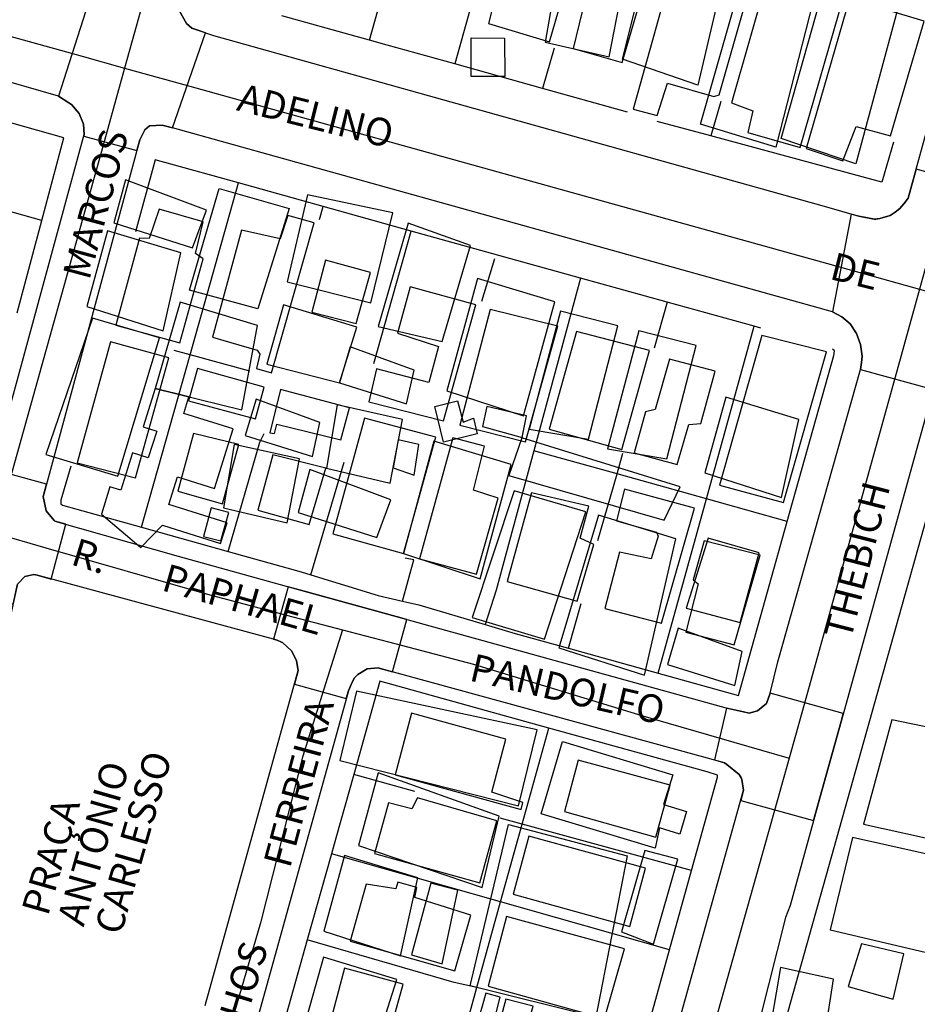
# Model space of a CAD drawing. Extents: x 180697 to 183118, y 1679821 to 1682599.
# Drawn here: x 181204 to 181285, y 1681658 to 1681747 of the extents above; entities that cross this region are included whole.
import ezdxf
from ezdxf.enums import TextEntityAlignment as Align

# ---------------------------------------------------------------- set-up
doc = ezdxf.new("R2010")
doc.units = 0
doc.header["$MEASUREMENT"] = 0
for name, color, linetype in [('EDIFICACAO_REFERENCIAL', 30, 'CONTINUOUS'), ('IMAGEM', 7, 'CONTINUOUS'), ('V-AREA_VERDE', 3, 'CONTINUOUS'), ('V-CRUZAMENTO', 1, 'CONTINUOUS'), ('V-EDIFICACAO', 2, 'CONTINUOUS'), ('V-EIXO_DE_LOGRADOURO', 3, 'CONTINUOUS'), ('V-LOTE', 1, 'CONTINUOUS'), ('V-NOME_DOS_LOGRADOUROS', 7, 'CONTINUOUS'), ('V-QUADRA', 6, 'CONTINUOUS'), ('V-TESTADA', 5, 'CONTINUOUS')]:
    doc.layers.add(name, color=color, linetype=linetype)
picture_1 = doc.add_image_def('image1.jpg', size_in_pixel=(4030, 4624))

msp = doc.modelspace()

# ---------------------------------------------------------------- linework, layer by layer
at = {"layer": 'EDIFICACAO_REFERENCIAL'}
for points in [[(181264.566, 1681770.315), (181271.059, 1681768.337), (181264.689, 1681741.271), (181257.904, 1681743.631)], [(181280.445, 1681765.704), (181286.939, 1681763.726), (181278.941, 1681734.171), (181272.208, 1681736.466)], [(181271.728, 1681735.688), (181264.948, 1681737.762), (181269.018, 1681752.121), (181275.482, 1681750.316), (181271.728, 1681735.688)], [(181256.696, 1681743.819), (181257.813, 1681749.579), (181251.904, 1681750.884), (181250.936, 1681745.172), (181256.696, 1681743.819)], [(181244.263, 1681745.539), (181247.259, 1681745.522), (181247.28, 1681742.062), (181244.263, 1681742.045), (181244.263, 1681745.539)], [(181219.107, 1681726.597), (181220.362, 1681730.005), (181213.048, 1681732.735), (181211.997, 1681728.858), (181219.107, 1681726.597)], [(181221.506, 1681731.949), (181227.844, 1681730.146), (181225.01, 1681721.074), (181218.827, 1681722.774), (181221.506, 1681731.949)], [(181227.656, 1681723.533), (181235.187, 1681721.632), (181237.177, 1681729.743), (181229.481, 1681731.365), (181227.656, 1681723.533)], [(181241.619, 1681718.135), (181244.186, 1681726.818), (181238.556, 1681728.807), (181235.86, 1681719.488), (181241.619, 1681718.135)], [(181216.475, 1681719.089), (181218.044, 1681726.128), (181211.434, 1681728.143), (181209.561, 1681721.306), (181216.475, 1681719.089)], [(181242.065, 1681713.693), (181248.975, 1681711.426), (181251.794, 1681721.726), (181244.814, 1681723.84), (181242.065, 1681713.693)], [(181215.74, 1681713.886), (181223.556, 1681711.963), (181224.982, 1681719.582), (181218.002, 1681721.696), (181215.74, 1681713.886)], [(181232.362, 1681714.399), (181233.931, 1681719.438), (181227.321, 1681721.453), (181225.811, 1681716.08), (181232.362, 1681714.399)], [(181249.491, 1681710.222), (181254.85, 1681709.312), (181257.479, 1681719.559), (181252.322, 1681720.875), (181249.491, 1681710.222)], [(181205.872, 1681707.925), (181212.378, 1681705.975), (181216.121, 1681718.457), (181210.091, 1681720.26), (181205.872, 1681707.925)], [(181256.557, 1681708.456), (181261.917, 1681707.545), (181264.546, 1681717.793), (181259.389, 1681719.109), (181256.557, 1681708.456)], [(181233.327, 1681717.672), (181232.362, 1681714.399), (181238.424, 1681712.51), (181239.099, 1681715.566)], [(181215.74, 1681713.886), (181214.656, 1681710.44), (181215.877, 1681710.056), (181215.117, 1681707.638), (181213.697, 1681708.084), (181212.639, 1681704.721), (181211.658, 1681705.029), (181210.883, 1681702.566), (181214.456, 1681699.545), (181216.399, 1681701.552), (181221.633, 1681699.906), (181222.224, 1681701.785), (181216.976, 1681703.436), (181217.757, 1681705.917), (181221.091, 1681704.869), (181222.783, 1681710.249), (181218.314, 1681711.654), (181218.781, 1681713.138)], [(181224.839, 1681712.922), (181223.874, 1681709.649), (181229.936, 1681707.761), (181230.611, 1681710.817)], [(181243.514, 1681710.87), (181244.451, 1681711.206), (181244.793, 1681709.8), (181241.749, 1681709.059), (181240.968, 1681712.269), (181243.019, 1681712.769), (181243.514, 1681710.87)], [(181272.26, 1681704.067), (181273.828, 1681711.106), (181267.218, 1681713.122), (181265.345, 1681706.285), (181272.26, 1681704.067)], [(181236.949, 1681705.347), (181238.067, 1681711.107), (181232.157, 1681712.412), (181231.19, 1681706.7), (181236.949, 1681705.347)], [(181249.236, 1681711.426), (181245.671, 1681712.271), (181245.259, 1681710.471), (181248.839, 1681709.478)], [(181239.117, 1681706.075), (181239.539, 1681708.836), (181237.662, 1681709.255), (181237.222, 1681706.75)], [(181238.143, 1681698.992), (181245.053, 1681696.725), (181247.872, 1681707.025), (181240.892, 1681709.139), (181238.143, 1681698.992)], [(181248.821, 1681709.433), (181247.653, 1681706.037), (181261.668, 1681702.022), (181263.099, 1681705.025), (181248.821, 1681709.433)], [(181227.652, 1681701.773), (181228.77, 1681707.534), (181222.86, 1681708.839), (181221.893, 1681703.127), (181227.652, 1681701.773)], [(181235.738, 1681700.438), (181236.993, 1681703.845), (181229.679, 1681706.575), (181228.628, 1681702.699), (181235.738, 1681700.438)], [(181244.355, 1681693.224), (181250.86, 1681691.274), (181254.604, 1681702.756), (181248.133, 1681704.661), (181244.355, 1681693.224)], [(181252.159, 1681690.481), (181259.893, 1681688.036), (181262.712, 1681700.336), (181255.733, 1681702.45), (181252.159, 1681690.481)], [(181263.644, 1681694.07), (181268.52, 1681692.775), (181270.22, 1681699.064), (181265.625, 1681700.38), (181263.644, 1681694.07)], [(181262.928, 1681692.251), (181261.964, 1681688.978), (181268.025, 1681687.09), (181268.701, 1681690.145)], [(181233.891, 1681686.576), (181232.398, 1681680.31), (181248.519, 1681676.232), (181250.208, 1681683.081), (181233.891, 1681686.576)], [(181282.211, 1681683.991), (181279.633, 1681674.578), (181294.393, 1681671.309), (181296.49, 1681681.032), (181282.211, 1681683.991)], [(181252.495, 1681682.049), (181262.431, 1681679.034), (181261.617, 1681676.351), (181263.691, 1681675.722), (181263.071, 1681673.68), (181261.24, 1681674.236), (181260.841, 1681672.419), (181250.57, 1681675.513)], [(181246.768, 1681675.307), (181235.847, 1681679.213), (181234.088, 1681672.655), (181245.25, 1681668.857), (181246.768, 1681675.307)], [(181255.511, 1681657.162), (181244.149, 1681659.968), (181247.624, 1681674.53), (181258.318, 1681671.724), (181255.511, 1681657.162)], [(181278.641, 1681673.363), (181276.634, 1681665.049), (181288.777, 1681662.187), (181290.761, 1681670.651), (181278.641, 1681673.363)], [(181237.877, 1681662.688), (181239.445, 1681669.727), (181232.835, 1681671.743), (181230.962, 1681664.906), (181237.877, 1681662.688)], [(181257.818, 1681664.844), (181260.686, 1681663.752), (181262.897, 1681671.414), (181259.927, 1681672.197), (181257.818, 1681664.844)], [(181238.876, 1681662.78), (181241.62, 1681661.973), (181243.052, 1681668.611), (181240.614, 1681669.239), (181238.876, 1681662.78)], [(181279.482, 1681663.77), (181278.257, 1681659.914), (181282.31, 1681658.766), (181283.293, 1681662.872), (181279.482, 1681663.77)], [(181235.963, 1681655.523), (181237.532, 1681660.562), (181230.922, 1681662.577), (181229.412, 1681657.204), (181235.963, 1681655.523)], [(181276.201, 1681655.698), (181276.947, 1681660.579), (181272.161, 1681661.649), (181271.369, 1681657.063), (181276.201, 1681655.698)]]:
    msp.add_lwpolyline(points, close=True, dxfattribs=at)
at = {"layer": 'V-AREA_VERDE'}
msp.add_lwpolyline([(181220.24, 1681658.2), (181228.65, 1681688.43), (181228.62, 1681688.6), (181228.62, 1681688.6), (181228.48, 1681689.35), (181228.04, 1681690.21), (181227.22, 1681690.98), (181227.15, 1681691.01), (181226.76, 1681691.19), (181205.08, 1681697.04), (181205.08, 1681697.04), (181204.78, 1681697.12), (181203.97, 1681696.93), (181203.33, 1681696.25), (181203.3, 1681696.12), (181203.3, 1681696.12), (181202.54, 1681692.72), (181197.57, 1681673.93), (181197.39, 1681672.75), (181196.97, 1681671.62), (181193.32, 1681657.54)], dxfattribs=at)
at = {"layer": 'V-CRUZAMENTO'}
for points in [[(181209.703, 1681748.634), (181207.02, 1681740.27), (181207.96, 1681739.69), (181208.2, 1681739.54), (181208.89, 1681738.72), (181209.27, 1681737.76), (181209.34, 1681736.82), (181209.304, 1681736.686), (181214.09, 1681735.38), (181214.35, 1681736.35), (181214.81, 1681737.25), (181215.22, 1681737.62), (181216.37, 1681737.67), (181217.31, 1681737.41), (181220.295, 1681746), (181219.58, 1681746.25), (181219.06, 1681746.43), (181218.58, 1681746.85), (181217.91, 1681748.01)], [(181291.23, 1681731.82), (181284.395, 1681733.703), (181283.67, 1681731.07), (181283.28, 1681730.57), (181282.93, 1681730.13), (181282.49, 1681729.81), (181282.04, 1681729.51), (181281.11, 1681729.23), (181280.635, 1681729.177), (181279.22, 1681729.45), (181278.546, 1681729.644), (181276.84, 1681720.83), (181277.69, 1681720.37), (181278.06, 1681720.05), (181278.44, 1681719.72), (181279.01, 1681718.87), (181279.39, 1681717.87), (181279.54, 1681716.82), (181279.46, 1681716.25), (181279.38, 1681715.62), (181285.95, 1681713.8)]]:
    msp.add_lwpolyline(points, dxfattribs=at)
for points in [[(181207.679, 1681701.645), (181206.68, 1681701.93), (181206.63, 1681701.99), (181205.9, 1681702.86), (181205.63, 1681704.16), (181205.69, 1681704.37), (181205.935, 1681705.274), (181201.091, 1681706.596), (181200.89, 1681705.86), (181198.58, 1681697.38), (181198.129, 1681695.726), (181202.92, 1681694.42), (181203.3, 1681696.12), (181203.33, 1681696.25), (181203.97, 1681696.93), (181204.78, 1681697.12), (181205.08, 1681697.04), (181206.344, 1681696.699)], [(181238.453, 1681693.041), (181237.48, 1681693.31), (181229.17, 1681695.61), (181227.733, 1681696.008), (181226.425, 1681691.28), (181226.76, 1681691.19), (181227.15, 1681691.01), (181227.22, 1681690.98), (181228.04, 1681690.21), (181228.48, 1681689.35), (181228.62, 1681688.6), (181228.65, 1681688.43), (181228.309, 1681687.203), (181232.977, 1681685.904), (181233.17, 1681686.6), (181233.43, 1681687.19), (181233.68, 1681687.74), (181234.03, 1681688.08), (181234.87, 1681688.58), (181235.85, 1681688.69), (181236.05, 1681688.63), (181237.149, 1681688.329)], [(181277.62, 1681683.85), (181277.821, 1681684.574), (181271.23, 1681686.4), (181270.9, 1681685.47), (181270.74, 1681685.34), (181270.07, 1681684.79), (181269.33, 1681684.58), (181268.82, 1681684.7), (181267.299, 1681685.054), (181266.207, 1681680.365), (181267.1, 1681680.12), (181267.32, 1681679.95), (181268.44, 1681679.06), (181268.6, 1681678.76), (181268.68, 1681678.61), (181268.83, 1681677.64), (181268.575, 1681676.722), (181275.142, 1681674.907), (181275.71, 1681676.96)]]:
    msp.add_lwpolyline(points, close=True, dxfattribs=at)
at = {"layer": 'V-EDIFICACAO'}
for points in [[(181251.31, 1681745.2), (181254.34, 1681755.68), (181247.17, 1681757.81), (181246.53, 1681755.44), (181247.89, 1681754.97), (181245.8, 1681746.83), (181251.31, 1681745.2)], [(181257.86, 1681743.32), (181260.07, 1681750.85), (181261.49, 1681750.73), (181262.29, 1681753.57), (181255.64, 1681755.51), (181254.21, 1681750.67), (181254.83, 1681750.31), (181253.44, 1681744.59), (181257.86, 1681743.32)], [(181261.95, 1681741.46), (181266.13, 1681740.26), (181266.62, 1681740.4), (181269.75, 1681751.39), (181263.11, 1681753.38), (181262.81, 1681753.22), (181258.87, 1681739.11), (181261.04, 1681738.53), (181261.95, 1681741.46)], [(181273.92, 1681735.64), (181277.87, 1681749.33), (181271.06, 1681751.27), (181267.75, 1681739.67), (181269.65, 1681738.95), (181269.2, 1681737.01), (181273.92, 1681735.64)], [(181282.07, 1681736.69), (181285.11, 1681747.06), (181278.39, 1681749.11), (181274.47, 1681735.56), (181277.77, 1681734.46), (181278.99, 1681737.54), (181282.07, 1681736.69)], [(181220.08, 1681725.59), (181219.39, 1681726.09), (181220.08, 1681728.93), (181216.09, 1681730.09), (181215.2, 1681727.45), (181214.32, 1681727.47), (181212.19, 1681719.62), (181217.96, 1681718.02), (181220.08, 1681725.59)], [(181226.25, 1681715.31), (181230.09, 1681728.85), (181227.72, 1681729.52), (181227.01, 1681727.4), (181223.53, 1681728.18), (181220.92, 1681718.54), (181224.95, 1681717.35), (181225.18, 1681716.99), (181224.88, 1681715.71), (181226.25, 1681715.31)], [(181235.18, 1681724.36), (181231.11, 1681725.49), (181229.87, 1681720.8), (181233.87, 1681719.75), (181235.18, 1681724.36)], [(181235.7, 1681715.66), (181235.01, 1681712.7), (181241.76, 1681710.98), (181244.67, 1681721.46), (181238.76, 1681723.08), (181237.61, 1681718.9), (181241.3, 1681717.69), (181240.44, 1681714.43), (181235.7, 1681715.66)], [(181252.06, 1681719.51), (181245.96, 1681721.03), (181243.22, 1681710.6), (181249.16, 1681709.07), (181252.06, 1681719.51)], [(181260.35, 1681717.34), (181253.74, 1681719.05), (181251.28, 1681710.22), (181257.83, 1681708.4), (181260.35, 1681717.34)], [(181216.97, 1681716.67), (181211.71, 1681718.1), (181208.71, 1681707.2), (181213.95, 1681705.82), (181216.97, 1681716.67)], [(181276.31, 1681717.2), (181270.46, 1681718.67), (181266.66, 1681705.18), (181272.42, 1681703.62), (181276.31, 1681717.2)], [(181262.85, 1681707.03), (181263.89, 1681710.66), (181264.97, 1681710.75), (181266.27, 1681715.47), (181262.14, 1681716.55), (181260.86, 1681711.99), (181259.97, 1681711.79), (181258.96, 1681708.08), (181262.85, 1681707.03)], [(181224.78, 1681711.15), (181225.56, 1681714.02), (181219.55, 1681715.69), (181218.76, 1681712.78), (181224.78, 1681711.15)], [(181226.72, 1681710.69), (181232.49, 1681709.27), (181233.26, 1681712.15), (181227.06, 1681713.8), (181226.07, 1681709.91), (181226.51, 1681709.84), (181226.72, 1681710.69)], [(181241.07, 1681709.5), (181234.62, 1681711.22), (181231.78, 1681700.77), (181238.15, 1681699.01), (181241.07, 1681709.5)], [(181223.3, 1681708.83), (181219.2, 1681709.82), (181217.79, 1681704.62), (181221.82, 1681703.5), (181223.3, 1681708.83)], [(181246.68, 1681704), (181244.46, 1681704.71), (181245.46, 1681708.69), (181242.61, 1681709.44), (181239.59, 1681698.53), (181244.74, 1681697.13), (181246.68, 1681704)], [(181231.13, 1681706.7), (181226.36, 1681707.91), (181224.99, 1681702.92), (181229.64, 1681701.62), (181231.13, 1681706.7)], [(181257.62, 1681699.12), (181256.31, 1681694.04), (181261.43, 1681692.71), (181264.39, 1681703.11), (181258.07, 1681704.8), (181257.37, 1681701.95), (181260.98, 1681700.94), (181261.11, 1681700.57), (181260.48, 1681698.53), (181257.62, 1681699.12)], [(181255.31, 1681699.83), (181254.08, 1681700.38), (181254.87, 1681703.27), (181249.68, 1681704.49), (181247.49, 1681696.47), (181253.81, 1681694.7), (181255.31, 1681699.83)], [(181222.4, 1681702.69), (181220.79, 1681703.13), (181220.09, 1681700.54), (181221.66, 1681700.16), (181222.4, 1681702.69)], [(181263.61, 1681691.91), (181267.98, 1681690.75), (181270.32, 1681698.86), (181265.26, 1681700.16), (181264.28, 1681696.63), (181264.74, 1681696.27), (181263.61, 1681691.91)], [(181246.12, 1681677.45), (181247.37, 1681682.24), (181238.88, 1681684.59), (181237.38, 1681679.04), (181248.77, 1681675.89), (181248.9, 1681676.54), (181246.12, 1681677.45)], [(181260.91, 1681673.4), (181262.19, 1681678.09), (181253.89, 1681680.36), (181252.66, 1681675.72), (181260.91, 1681673.4)], [(181245.02, 1681669.29), (181246.58, 1681674.87), (181239.41, 1681676.96), (181238.91, 1681675.97), (181236.78, 1681676.5), (181235.54, 1681671.91), (181245.02, 1681669.29)], [(181258.56, 1681665.34), (181259.99, 1681670.6), (181249.44, 1681673.5), (181248.05, 1681668.24), (181258.56, 1681665.34)], [(181233.34, 1681664), (181242.79, 1681661.32), (181244.22, 1681666.37), (181239.17, 1681667.94), (181239.35, 1681668.87), (181237.62, 1681669.34), (181237.44, 1681668.75), (181234.77, 1681669.17), (181233.34, 1681664)], [(181258.08, 1681663.31), (181247.45, 1681666.24), (181245.77, 1681659.96), (181256.27, 1681657.02), (181258.08, 1681663.31)], [(181238.11, 1681660.12), (181232.83, 1681661.56), (181231.49, 1681656.57), (181236.72, 1681655.14), (181238.11, 1681660.12)], [(181245.57, 1681659.33), (181243.69, 1681652.6), (181254.33, 1681649.59), (181256.05, 1681655.61), (181250.13, 1681657.17), (181249.17, 1681653.86), (181245.77, 1681654.72), (181246.87, 1681658.95), (181245.57, 1681659.33)], [(181249.83, 1681658.15), (181247.39, 1681658.79), (181246.43, 1681655.22), (181248.78, 1681654.5), (181249.83, 1681658.15)]]:
    msp.add_lwpolyline(points, close=True, dxfattribs=at)
at = {"layer": 'V-EIXO_DE_LOGRADOURO'}
for points in [[(181237.66, 1681831.43), (181236.48, 1681827.21), (181226.28, 1681790.58), (181225.07, 1681786.24), (181223.88, 1681781.98), (181215.23, 1681750.89), (181212.98, 1681742.82), (181211.16, 1681736.27), (181202.55, 1681705.34), (181201.29, 1681700.84), (181200.21, 1681696.95), (181189.48, 1681658.41), (181188.42, 1681654.61)], [(181295.69, 1681762.37), (181286.66, 1681729.89), (181284.71, 1681722.87), (181282.65, 1681715.45), (181274.07, 1681684.62), (181272.94, 1681680.53), (181272.19, 1681677.85), (181272.1, 1681677.52), (181250.25, 1681599.85), (181249.37, 1681596.74), (181248.21, 1681592.63), (181240.8, 1681566.27)], [(181181.1, 1681751.69), (181209.15, 1681743.89), (181212.98, 1681742.82), (181218.32, 1681741.34), (181279.33, 1681724.36), (181284.71, 1681722.87), (181292.14, 1681720.8), (181359.41, 1681702.08), (181367.22, 1681699.91)], [(181201.29, 1681700.84), (181205.86, 1681699.52), (181220.33, 1681695.36), (181228.16, 1681693.3), (181232.65, 1681692.12), (181236.78, 1681691.04), (181244.46, 1681689.02), (181259.74, 1681684.35), (181267.96, 1681681.97), (181272.94, 1681680.53)], [(181232.65, 1681692.12), (181231.29, 1681687.81), (181229.03, 1681680.61), (181225.25, 1681665.67), (181220.98, 1681651.01), (181220.57, 1681649.54), (181219.09, 1681644.16), (181218.61, 1681642.45), (181209.88, 1681610.87), (181208.92, 1681607.43)]]:
    msp.add_lwpolyline(points, dxfattribs=at)
at = {"layer": 'V-LOTE'}
for points in [[(181235.08, 1681745.33), (181239.5, 1681761.09)], [(181246.1, 1681755.19), (181242.77, 1681743.19)], [(181233.87, 1681745.67), (181227.16, 1681747.54)], [(181235.08, 1681745.33), (181233.87, 1681745.67)], [(181236.66, 1681744.89), (181235.08, 1681745.33)], [(181242.77, 1681743.19), (181236.66, 1681744.89)], [(181251.73, 1681744.63), (181250.68, 1681740.99)], [(181250.68, 1681740.99), (181242.77, 1681743.19)], [(181207.5, 1681736.51), (181192.43, 1681740.75)], [(181258.34, 1681738.85), (181250.68, 1681740.99)], [(181250.68, 1681740.99), (181250.68, 1681740.98)], [(181266.77, 1681739.8), (181265.86, 1681736.7)], [(181265.86, 1681736.7), (181261.04, 1681738)], [(181281.31, 1681732.52), (181265.86, 1681736.7)], [(181205.51, 1681729.06), (181207.5, 1681736.51)], [(181282.35, 1681736.14), (181281.31, 1681732.52)], [(181215.74, 1681734.54), (181213.96, 1681728.05)], [(181223.25, 1681732.45), (181215.74, 1681734.54)], [(181218.89, 1681716.93), (181223.25, 1681732.45)], [(181230.91, 1681730.32), (181223.25, 1681732.45)], [(181205.51, 1681729.06), (181201.3, 1681730.23)], [(181230.57, 1681729.16), (181230.91, 1681730.32)], [(181238.84, 1681728.11), (181230.91, 1681730.32)], [(181203.28, 1681720.72), (181205.51, 1681729.06)], [(181235.47, 1681716.15), (181238.84, 1681728.11)], [(181254.1, 1681723.87), (181238.84, 1681728.11)], [(181246.37, 1681725.61), (181245.18, 1681721.74)], [(181254.1, 1681723.87), (181249.89, 1681708.28)], [(181261.93, 1681721.7), (181254.1, 1681723.87)], [(181261.93, 1681721.7), (181260.77, 1681717.55)], [(181269.78, 1681719.51), (181261.93, 1681721.7)], [(181265.47, 1681703.93), (181269.78, 1681719.51)], [(181270.37, 1681719.35), (181269.78, 1681719.51)], [(181218.89, 1681716.93), (181217.46, 1681717.33)], [(181277.04, 1681717.31), (181276.86, 1681717.45)], [(181276.97, 1681716.88), (181277.04, 1681717.31)], [(181214.52, 1681701.37), (181218.89, 1681716.93)], [(181224.27, 1681715.45), (181218.89, 1681716.93)], [(181272.77, 1681701.89), (181276.97, 1681716.88)], [(181288.97, 1681715.19), (181264.48, 1681627.96)], [(181222.32, 1681699.19), (181225.17, 1681709.04), (181225.58, 1681709.82)], [(181249.89, 1681708.28), (181246.5, 1681695.7), (181245.52, 1681692.58)], [(181257.41, 1681706.18), (181249.89, 1681708.28)], [(181229.79, 1681697.07), (181232.78, 1681707.24)], [(181257.41, 1681706.18), (181257.94, 1681708.05)], [(181208.12, 1681706.88), (181207.22, 1681703.81)], [(181255.69, 1681700.18), (181257.41, 1681706.18)], [(181265.47, 1681703.93), (181257.41, 1681706.18)], [(181207.22, 1681703.81), (181207.22, 1681703.49)], [(181261.11, 1681688.2), (181265.47, 1681703.93)], [(181272.77, 1681701.89), (181265.47, 1681703.93)], [(181207.22, 1681703.49), (181207.37, 1681703.37)], [(181207.37, 1681703.37), (181214.52, 1681701.37)], [(181268.37, 1681686.18), (181272.77, 1681701.89)], [(181214.52, 1681701.37), (181222.32, 1681699.19)], [(181222.32, 1681699.19), (181228.91, 1681697.34)], [(181238.04, 1681694.71), (181239.08, 1681698.42), (181238.31, 1681698.59)], [(181228.91, 1681697.34), (181229.79, 1681697.07)], [(181229.79, 1681697.07), (181235.87, 1681695.21)], [(181235.87, 1681695.21), (181238.04, 1681694.71)], [(181238.04, 1681694.71), (181239.52, 1681694.36)], [(181239.52, 1681694.36), (181245.52, 1681692.58)], [(181253.02, 1681690.45), (181254.18, 1681694.48)], [(181245.52, 1681692.58), (181248.23, 1681691.78)], [(181248.23, 1681691.78), (181253.02, 1681690.45)], [(181253.02, 1681690.45), (181261.11, 1681688.2)], [(181261.11, 1681688.2), (181268.37, 1681686.18)], [(181236.02, 1681687.47), (181233.66, 1681679.06)], [(181251.25, 1681683.25), (181236.02, 1681687.47)], [(181248.85, 1681674.57), (181251.25, 1681683.25)], [(181265.54, 1681679.29), (181251.25, 1681683.25)], [(181233.66, 1681679.06), (181232.04, 1681673.3)], [(181239.17, 1681677.51), (181233.66, 1681679.06)], [(181264.14, 1681670.4), (181266.48, 1681678.81)], [(181266.49, 1681678.99), (181265.54, 1681679.29)], [(181266.48, 1681678.81), (181266.49, 1681678.99)], [(181248.85, 1681674.57), (181246.87, 1681675.11)], [(181246.91, 1681667.55), (181248.85, 1681674.57)], [(181264.14, 1681670.4), (181248.85, 1681674.57)], [(181232.04, 1681673.3), (181231.64, 1681671.88)], [(181231.64, 1681671.88), (181229.46, 1681664.12)], [(181246.91, 1681667.55), (181231.64, 1681671.88)], [(181262.15, 1681663.23), (181264.14, 1681670.4)], [(181244.77, 1681659.82), (181246.91, 1681667.55)], [(181262.15, 1681663.23), (181246.91, 1681667.55)], [(181229.46, 1681664.12), (181227.35, 1681656.62)], [(181244.77, 1681659.82), (181242.72, 1681660.29), (181229.46, 1681664.12)], [(181260, 1681655.52), (181262.15, 1681663.23)], [(181242.46, 1681652.13), (181242.83, 1681652.82), (181244.77, 1681659.82)]]:
    msp.add_lwpolyline(points, dxfattribs=at)
at = {"layer": 'V-QUADRA'}
for points in [[(181217.91, 1681748.01), (181218.58, 1681746.85), (181219.06, 1681746.43), (181219.58, 1681746.25), (181219.58, 1681746.25), (181221.01, 1681745.75), (181276.09, 1681730.35), (181276.09, 1681730.35), (181279.22, 1681729.45), (181280.62, 1681729.18), (181280.75, 1681729.19), (181280.75, 1681729.19), (181281.11, 1681729.23), (181282.04, 1681729.51), (181282.49, 1681729.81), (181282.93, 1681730.13), (181283.28, 1681730.57), (181283.28, 1681730.57), (181283.67, 1681731.07), (181292.4, 1681762.76)], [(181187.62, 1681658.26), (181188, 1681658.74), (181188, 1681658.74), (181188.32, 1681659.14), (181193.86, 1681680.07), (181198.58, 1681697.38), (181198.58, 1681697.38), (181200.89, 1681705.86), (181200.89, 1681705.86), (181209.34, 1681736.82), (181209.34, 1681736.82), (181209.27, 1681737.76), (181208.89, 1681738.72), (181208.2, 1681739.54), (181207.96, 1681739.69), (181207.96, 1681739.69), (181207.02, 1681740.27), (181181.11, 1681747.73)], [(181285.83, 1681713.48), (181277.62, 1681683.85), (181277.62, 1681683.85), (181275.71, 1681676.96), (181275.71, 1681676.96), (181273.02, 1681667.23), (181272.6, 1681666.14), (181270.33, 1681657.09), (181269.88, 1681656.02), (181268.79, 1681652.21), (181253.94, 1681598.59), (181253.94, 1681598.59), (181252.03, 1681591.67), (181252.03, 1681591.67), (181246.48, 1681571.61), (181243.26, 1681560.25)], [(181220.24, 1681658.2), (181228.65, 1681688.43), (181228.62, 1681688.6), (181228.62, 1681688.6), (181228.48, 1681689.35), (181228.04, 1681690.21), (181227.22, 1681690.98), (181227.15, 1681691.01), (181226.76, 1681691.19), (181205.08, 1681697.04), (181205.08, 1681697.04), (181204.78, 1681697.12), (181203.97, 1681696.93), (181203.33, 1681696.25), (181203.3, 1681696.12), (181203.3, 1681696.12), (181202.54, 1681692.72), (181197.57, 1681673.93), (181197.39, 1681672.75), (181196.97, 1681671.62), (181193.32, 1681657.54)], [(181247.75, 1681601.87), (181268.83, 1681677.64), (181268.68, 1681678.61), (181268.6, 1681678.76), (181268.6, 1681678.76), (181268.44, 1681679.06), (181267.32, 1681679.95), (181267.32, 1681679.95), (181267.1, 1681680.12), (181236.05, 1681688.63), (181236.05, 1681688.63), (181235.85, 1681688.69), (181234.87, 1681688.58), (181234.03, 1681688.08), (181233.68, 1681687.74), (181233.43, 1681687.19), (181233.43, 1681687.19), (181233.17, 1681686.6), (181222.75, 1681649.04)]]:
    msp.add_lwpolyline(points, dxfattribs=at)
msp.add_lwpolyline([(181237.48, 1681693.31), (181267.36, 1681685.04), (181268.82, 1681684.7), (181268.82, 1681684.7), (181269.33, 1681684.58), (181270.07, 1681684.79), (181270.74, 1681685.34), (181270.74, 1681685.34), (181270.9, 1681685.47), (181271.23, 1681686.4), (181271.91, 1681689.23), (181279.38, 1681715.62), (181279.46, 1681716.25), (181279.46, 1681716.25), (181279.54, 1681716.82), (181279.39, 1681717.87), (181279.01, 1681718.87), (181278.44, 1681719.72), (181278.06, 1681720.05), (181278.06, 1681720.05), (181277.69, 1681720.37), (181276.84, 1681720.83), (181217.31, 1681737.41), (181217.31, 1681737.41), (181216.37, 1681737.67), (181215.22, 1681737.62), (181214.81, 1681737.25), (181214.35, 1681736.35), (181214.09, 1681735.38), (181214.09, 1681735.38), (181205.69, 1681704.37), (181205.69, 1681704.37), (181205.63, 1681704.16), (181205.9, 1681702.86), (181206.63, 1681701.99), (181206.68, 1681701.93), (181217.82, 1681698.75), (181217.82, 1681698.75), (181229.17, 1681695.61), (181229.17, 1681695.61), (181237.48, 1681693.31)], close=True, dxfattribs=at)
at = {"layer": 'V-TESTADA'}
for points in [[(181233.87, 1681745.67), (181227.16, 1681747.54)], [(181235.08, 1681745.33), (181233.87, 1681745.67)], [(181236.66, 1681744.89), (181235.08, 1681745.33)], [(181242.77, 1681743.19), (181236.66, 1681744.89)], [(181250.68, 1681740.98), (181242.77, 1681743.19)], [(181207.5, 1681736.51), (181192.43, 1681740.75)], [(181258.34, 1681738.85), (181250.68, 1681740.98)], [(181265.86, 1681736.7), (181261.04, 1681738)], [(181281.31, 1681732.52), (181265.86, 1681736.7)], [(181205.51, 1681729.06), (181207.5, 1681736.51)], [(181282.35, 1681736.14), (181281.31, 1681732.52)], [(181215.74, 1681734.54), (181213.96, 1681728.05)], [(181223.25, 1681732.45), (181215.74, 1681734.54)], [(181230.91, 1681730.32), (181223.25, 1681732.45)], [(181238.84, 1681728.11), (181230.91, 1681730.32)], [(181203.28, 1681720.72), (181205.51, 1681729.06)], [(181254.1, 1681723.87), (181238.84, 1681728.11)], [(181261.93, 1681721.7), (181254.1, 1681723.87)], [(181269.78, 1681719.51), (181261.93, 1681721.7)], [(181270.37, 1681719.35), (181269.78, 1681719.51)], [(181277.04, 1681717.31), (181276.86, 1681717.45)], [(181276.97, 1681716.88), (181277.04, 1681717.31)], [(181272.77, 1681701.89), (181276.97, 1681716.88)], [(181288.97, 1681715.19), (181264.48, 1681627.96)], [(181208.12, 1681706.88), (181207.22, 1681703.81)], [(181207.22, 1681703.81), (181207.22, 1681703.49)], [(181207.22, 1681703.49), (181207.37, 1681703.37)], [(181207.37, 1681703.37), (181214.52, 1681701.37)], [(181268.37, 1681686.18), (181272.77, 1681701.89)], [(181214.52, 1681701.37), (181222.32, 1681699.19)], [(181222.32, 1681699.19), (181228.91, 1681697.34)], [(181228.91, 1681697.34), (181229.79, 1681697.07)], [(181229.79, 1681697.07), (181235.87, 1681695.21)], [(181235.87, 1681695.21), (181238.04, 1681694.71)], [(181238.04, 1681694.71), (181239.52, 1681694.36)], [(181239.52, 1681694.36), (181245.52, 1681692.58)], [(181245.52, 1681692.58), (181248.23, 1681691.78)], [(181248.23, 1681691.78), (181253.02, 1681690.45)], [(181253.02, 1681690.45), (181261.11, 1681688.2)], [(181261.11, 1681688.2), (181268.37, 1681686.18)], [(181236.02, 1681687.47), (181233.66, 1681679.06)], [(181251.25, 1681683.25), (181236.02, 1681687.47)], [(181265.54, 1681679.29), (181251.25, 1681683.25)], [(181233.66, 1681679.06), (181232.04, 1681673.3)], [(181264.14, 1681670.4), (181266.48, 1681678.81)], [(181266.49, 1681678.99), (181265.54, 1681679.29)], [(181266.48, 1681678.81), (181266.49, 1681678.99)], [(181232.04, 1681673.3), (181231.64, 1681671.88)], [(181231.64, 1681671.88), (181229.46, 1681664.12)], [(181262.15, 1681663.23), (181264.14, 1681670.4)], [(181229.46, 1681664.12), (181227.35, 1681656.62)], [(181260, 1681655.52), (181262.15, 1681663.23)]]:
    msp.add_lwpolyline(points, dxfattribs=at)

# ---------------------------------------------------------------- texts
at = {"layer": 'V-NOME_DOS_LOGRADOUROS'}
for s, height, rotation, p in [('ADELINO', 2.5, 346, (181222.806, 1681738.27)), ('MARCOS', 2.5, 75, (181210.546, 1681723.382)), ('DE', 2.5, 346, (181276.295, 1681723.04)), ('THEBICH', 2.5, 75.5789, (181279.245, 1681690.9)), ('R.', 2.5, 343, (181207.789, 1681697.296)), ('PAPHAEL', 2.5, 344, (181215.991, 1681694.957)), ('PANDOLFO', 2.5, 347, (181243.803, 1681686.796)), ('FERREIRA', 2.5, 75, (181228.654, 1681670.304)), ('CARLESSO', 2.4997, 74.04764, (181213.395, 1681664.25)), ('ANTONIO', 2.4997, 74.04764, (181210.03, 1681665.024)), ('PRAÇA', 2.4997, 74.04764, (181206.814, 1681665.978)), ('CASTILHOS', 2.4997, 73, (181221.382, 1681645.832))]:
    msp.add_text(s, height=height, rotation=rotation, dxfattribs=at).set_placement(p, align=Align.BOTTOM_LEFT)

# ---------------------------------------------------------------- referenced raster images: frames only (the image files are external)
at = {"layer": 'IMAGEM'}
image = msp.add_image(picture_1, insert=(180697.2, 1679821.46), size_in_units=(2420.372, 2777.122), dxfattribs=at)
image.dxf.flags = 7

doc.saveas('drawing.dxf')
